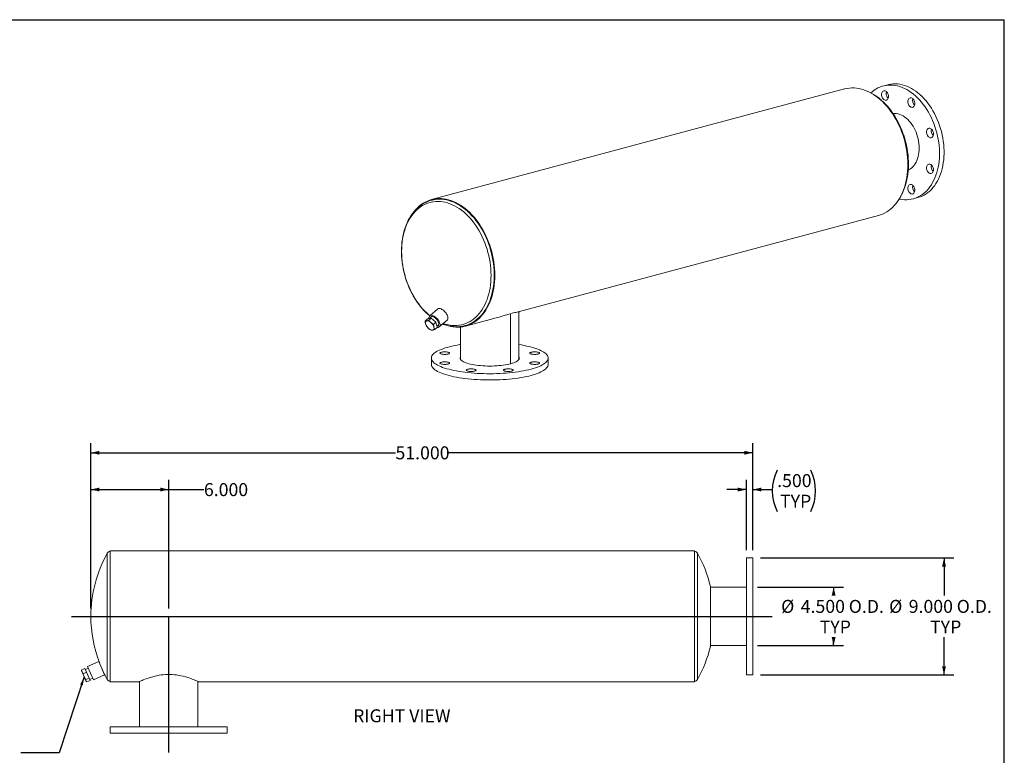
# Model space of a CAD drawing. Units: inches. Extents: x 6 to 126, y 6 to 95.
# Drawn here: x 50 to 126, y 38 to 95 of the extents above; entities that cross this region are included whole.
import ezdxf

# ---------------------------------------------------------------- set-up
doc = ezdxf.new("R2010")
doc.units = ezdxf.units.IN
doc.header["$LTSCALE"] = 12
doc.header["$MEASUREMENT"] = 0
doc.layers.add('FORMAT', color=7, linetype='Continuous')
doc.styles.add('SLDTEXTSTYLE0', font='TXT', dxfattribs={"width": 0.75})
doc.dimstyles.new('SLDDIMSTYLE1', dxfattribs={"dimtxt": 1, "dimasz": 0.66, "dimexe": 0, "dimexo": 0.0625, "dimgap": 0.25, "dimtad": 0, "dimtih": 1, "dimtoh": 1, "dimdec": 3, "dimrnd": 1e-09, "dimzin": 4, "dimdsep": 46, "dimtxsty": 'SLDTEXTSTYLE0', "dimsah": 1, "dimcen": 0.09, "dimadec": 0, "dimazin": 1, "dimtfac": 1, "dimtdec": 4, "dimtofl": 0, "dimtmove": 0, "dimatfit": 3, "dimfxl": 0, "dimfrac": 2, "dimtolj": 1, "dimtzin": 12, "dimarcsym": 0})
doc.dimstyles.new('SLDDIMSTYLE2', dxfattribs={"dimtxt": 0.18, "dimasz": 0.66, "dimexe": 0, "dimexo": 0.0625, "dimgap": 0, "dimtad": 0, "dimtih": 1, "dimtoh": 1, "dimdec": 0, "dimrnd": 1e-09, "dimzin": 0, "dimdsep": 46, "dimtxsty": 'Standard', "dimsah": 1, "dimcen": 0.09, "dimadec": 0, "dimazin": 0, "dimtfac": 0.66, "dimtdec": 0, "dimtofl": 0, "dimtmove": 0, "dimatfit": 3, "dimfxl": 0, "dimfrac": 2, "dimtolj": 1, "dimtzin": 0, "dimarcsym": 0})
doc.dimstyles.new('SLDDIMSTYLE3', dxfattribs={"dimtxt": 1, "dimasz": 0.66, "dimexe": 0, "dimexo": 0.0625, "dimgap": 0.25, "dimtad": 0, "dimtih": 1, "dimtoh": 1, "dimdec": 3, "dimrnd": 1e-09, "dimzin": 4, "dimdsep": 46, "dimtxsty": 'SLDTEXTSTYLE0', "dimsah": 1, "dimcen": 0.09, "dimadec": 0, "dimazin": 1, "dimtfac": 1, "dimtdec": 4, "dimtmove": 0, "dimatfit": 0, "dimfxl": 0, "dimfrac": 2, "dimtolj": 1, "dimtzin": 12, "dimarcsym": 0})

# ---------------------------------------------------------------- blocks, each defined once
blk = doc.blocks.new('_D_2')
at = {"layer": 'FORMAT'}
for p, q in [((55.627, 49.123), (55.627, 59.045)), ((61.627, 49.123), (61.627, 59.045)), ((55.627, 58.295), (61.627, 58.295)), ((61.627, 58.295), (64.337, 58.295))]:
    blk.add_line(p, q, dxfattribs=at)
for points in [[(55.627, 58.295), (56.287, 58.145), (56.287, 58.445)], [(61.627, 58.295), (60.967, 58.445), (60.967, 58.145)]]:
    blk.add_solid(points, dxfattribs=at)
at = {"layer": 'FORMAT', "insert": (64.337, 58.79), "char_height": 1, "attachment_point": 1, "style": 'SLDTEXTSTYLE0'}
blk.add_mtext('6.000', dxfattribs=at)
blk = doc.blocks.new('_D_3')
at = {"layer": 'FORMAT'}
for p, q in [((106.977, 50.773), (113.602, 50.773)), ((112.852, 50.773), (112.852, 50.131)), ((106.977, 46.273), (113.602, 46.273)), ((112.852, 46.273), (112.852, 46.915))]:
    blk.add_line(p, q, dxfattribs=at)
for points in [[(112.852, 50.773), (112.702, 50.113), (113.002, 50.113)], [(112.852, 46.273), (113.002, 46.933), (112.702, 46.933)]]:
    blk.add_solid(points, dxfattribs=at)
at = {"layer": 'FORMAT', "char_height": 1, "attachment_point": 1, "style": 'SLDTEXTSTYLE0'}
for s, insert in [('%%c', (108.806, 49.792)), ('4.500', (110.316, 49.792)), ('O.D.', (114.015, 49.792)), ('TYP', (111.778, 48.204))]:
    blk.add_mtext(s, dxfattribs=dict(at, insert=insert))
blk = doc.blocks.new('_D_4')
at = {"layer": 'FORMAT'}
for p, q in [((107.227, 53.023), (122.106, 53.023)), ((121.356, 53.023), (121.356, 50.131)), ((121.356, 44.023), (121.356, 46.915)), ((107.227, 44.023), (122.106, 44.023))]:
    blk.add_line(p, q, dxfattribs=at)
for points in [[(121.356, 53.023), (121.206, 52.363), (121.506, 52.363)], [(121.356, 44.023), (121.506, 44.683), (121.206, 44.683)]]:
    blk.add_solid(points, dxfattribs=at)
at = {"layer": 'FORMAT', "char_height": 1, "attachment_point": 1, "style": 'SLDTEXTSTYLE0'}
for s, insert in [('%%c', (117.126, 49.792)), ('9.000', (118.635, 49.792)), ('O.D.', (122.334, 49.792)), ('TYP', (120.282, 48.204))]:
    blk.add_mtext(s, dxfattribs=dict(at, insert=insert))
blk = doc.blocks.new('_D_5')
at = {"layer": 'FORMAT'}
for p, q in [((55.627, 49.123), (55.627, 61.88)), ((106.627, 53.623), (106.627, 61.88)), ((55.627, 61.13), (79.096, 61.13)), ((106.627, 61.13), (83.159, 61.13))]:
    blk.add_line(p, q, dxfattribs=at)
for points in [[(55.627, 61.13), (56.287, 60.98), (56.287, 61.28)], [(106.627, 61.13), (105.967, 61.28), (105.967, 60.98)]]:
    blk.add_solid(points, dxfattribs=at)
at = {"layer": 'FORMAT', "insert": (79.096, 61.624), "char_height": 1, "attachment_point": 1, "style": 'SLDTEXTSTYLE0'}
blk.add_mtext('51.000', dxfattribs=at)
blk = doc.blocks.new('_D_6')
at = {"layer": 'FORMAT'}
for p, q in [((106.127, 53.623), (106.127, 59.045)), ((106.627, 53.623), (106.627, 59.045)), ((106.127, 58.295), (104.627, 58.295)), ((106.627, 58.295), (108.127, 58.295))]:
    blk.add_line(p, q, dxfattribs=at)
for centre, start, end in [((111.68, 58.194), 153.43495, 206.56505), ((107.91, 58.194), 333.43495, 26.56505)]:
    blk.add_arc(centre, 3.553, start, end, dxfattribs=at)
for points in [[(106.127, 58.295), (105.467, 58.445), (105.467, 58.145)], [(106.627, 58.295), (107.287, 58.145), (107.287, 58.445)]]:
    blk.add_solid(points, dxfattribs=at)
at = {"layer": 'FORMAT', "char_height": 1, "attachment_point": 1, "style": 'SLDTEXTSTYLE0'}
for s, insert in [('.500', (108.502, 59.483)), ('TYP', (108.722, 57.894))]:
    blk.add_mtext(s, dxfattribs=dict(at, insert=insert))

msp = doc.modelspace()

# ---------------------------------------------------------------- linework, layer by layer
at = {"color": 7, "linetype": 'Continuous', "lineweight": 15}
for p, q in [((113.6905, 89.1617), (81.8707, 80.6368)), ((117.0142, 89.4851), (116.6607, 89.3903)), ((117.5057, 87.2836), (117.4361, 87.2686)), ((81.9032, 80.5958), (81.8727, 80.5879)), ((81.8831, 80.5907), (81.8727, 80.5879)), ((118.9898, 80.6969), (119.3433, 80.7917)), ((88.658, 72.0036), (116.3031, 79.41)), ((82.3393, 72.2072), (81.7317, 71.6831)), ((81.3809, 71.2826), (81.5675, 71.4435)), ((81.8448, 71.5081), (81.5675, 71.4435)), ((81.6582, 71.3472), (81.8448, 71.5081)), ((81.8727, 71.6166), (81.7108, 71.4769)), ((82.2144, 71.182), (81.8448, 71.5081)), ((82.4665, 70.8312), (83.0741, 71.3553)), ((84.4833, 70.8851), (86.6704, 71.4711)), ((87.9493, 67.986), (87.9493, 71.8429)), ((87.95, 67.9862), (87.95, 71.8431)), ((88.609, 68.3234), (88.609, 71.994)), ((82.0278, 71.0211), (82.2144, 71.182)), ((82.1201, 70.6304), (82.3067, 70.7913)), ((82.3067, 70.7913), (82.2144, 71.182)), ((82.289, 70.8663), (82.4214, 70.9805)), ((84.109, 70.8167), (84.109, 68.3234)), ((84.4605, 70.9285), (84.4841, 70.935)), ((84.4605, 70.9285), (84.4709, 70.9313)), ((81.859, 68.4242), (81.859, 67.9425)), ((90.859, 67.9425), (90.859, 68.4242)), ((56.8942, 43.6511), (56.8942, 53.3947)), ((57.1272, 53.5229), (57.1125, 53.5229)), ((57.1125, 43.5229), (57.1125, 53.5229)), ((102.1272, 53.5707), (57.1272, 53.5707)), ((57.1272, 53.5707), (57.1272, 43.4751)), ((102.1272, 53.5707), (102.1272, 43.4751)), ((102.1419, 53.5229), (102.1272, 53.5229)), ((102.1419, 53.5229), (102.1419, 43.5229)), ((102.3602, 53.3947), (102.3602, 43.6511)), ((106.6272, 53.0229), (106.1272, 53.0229)), ((106.1272, 53.0229), (106.1272, 44.0229)), ((106.6272, 53.0229), (106.6272, 44.0229)), ((103.3561, 50.8354), (103.3561, 48.5229)), ((106.1272, 50.7729), (103.3561, 50.7729)), ((103.3561, 48.5229), (103.3561, 46.2104)), ((103.3561, 46.2729), (106.1272, 46.2729)), ((56.237, 45.0384), (55.3778, 44.6634)), ((56.687, 44.0073), (56.237, 45.0384)), ((54.9097, 44.3913), (55.1735, 44.5064)), ((54.9097, 44.3913), (54.9111, 44.3611)), ((54.9099, 44.361), (54.9123, 44.3238)), ((54.9492, 44.2392), (54.9123, 44.3238)), ((55.1114, 43.8676), (54.9492, 44.2392)), ((55.0339, 44.1068), (55.2977, 44.2219)), ((55.2977, 44.2219), (55.1735, 44.5064)), ((55.4348, 44.5328), (55.2057, 44.4328)), ((55.4979, 43.7633), (55.2977, 44.2219)), ((55.8278, 43.6323), (55.3778, 44.6634)), ((55.8278, 43.6323), (56.687, 44.0073)), ((61.6262, 40.0229), (61.6262, 44.0465)), ((61.6262, 40.0229), (61.6262, 44.0465)), ((61.6272, 40.0229), (61.6272, 44.0465)), ((106.1272, 44.0229), (106.6272, 44.0229)), ((55.2494, 43.5513), (55.1114, 43.8676)), ((55.234, 43.6482), (55.4979, 43.7633)), ((55.2623, 43.5219), (55.2494, 43.5513)), ((55.2623, 43.5219), (55.288, 43.4949)), ((55.31, 43.4741), (55.5738, 43.5893)), ((55.5738, 43.5893), (55.4979, 43.7633)), ((55.5417, 43.6629), (55.7708, 43.7629)), ((57.1125, 43.5229), (57.1272, 43.5229)), ((57.1272, 43.4751), (59.3149, 43.4751)), ((59.3772, 43.5039), (59.3772, 40.0229)), ((63.8772, 40.0229), (63.8772, 43.5039)), ((63.9379, 43.4751), (102.1272, 43.4751)), ((102.1272, 43.5229), (102.1419, 43.5229)), ((57.1272, 40.0229), (57.1272, 39.5229)), ((61.6272, 40.0229), (57.1272, 40.0229)), ((61.6272, 39.5229), (57.1272, 39.5229)), ((66.1272, 40.0229), (61.6272, 40.0229)), ((66.1272, 39.5229), (61.6272, 39.5229)), ((66.1272, 39.5229), (66.1272, 40.0229))]:
    msp.add_line(p, q, dxfattribs=at)
at = {"color": 7, "linetype": 'Continuous', "lineweight": 15, "flags": 128}
for points in [[(117.0142, 89.4851), (117.0951, 89.505), (117.263, 89.5358), (117.4338, 89.5529), (117.6069, 89.5565), (117.7817, 89.5463), (117.9578, 89.5226), (118.1345, 89.4853), (118.3114, 89.4345), (118.4879, 89.3705), (118.6634, 89.2934), (118.8375, 89.2035), (119.0095, 89.101), (119.1789, 88.9862), (119.3452, 88.8596), (119.5079, 88.7214), (119.6665, 88.5722), (119.8206, 88.4123), (119.9695, 88.2424), (120.1129, 88.0628), (120.2503, 87.8742), (120.3814, 87.6772), (120.5056, 87.4723), (120.6226, 87.2602), (120.7321, 87.0415), (120.8337, 86.8169), (120.9271, 86.5872), (121.0119, 86.353), (121.0881, 86.115), (121.1552, 85.874), (121.2131, 85.6307), (121.2617, 85.3859), (121.3007, 85.1404), (121.3301, 84.8948), (121.3497, 84.65), (121.3595, 84.4067), (121.3595, 84.1657), (121.3497, 83.9277), (121.3301, 83.6934), (121.3007, 83.4635), (121.2617, 83.2389), (121.2131, 83.0201), (121.1552, 82.8079), (121.0881, 82.6029), (121.0119, 82.4057), (120.9271, 82.2169), (120.8337, 82.0372), (120.7321, 81.8671), (120.6226, 81.7071), (120.5056, 81.5577), (120.3814, 81.4194), (120.2503, 81.2925), (120.1129, 81.1775), (119.9695, 81.0748), (119.8206, 80.9847), (119.6665, 80.9074), (119.5079, 80.8431), (119.3452, 80.7922), (119.3433, 80.7917)], [(113.6905, 89.1617), (113.7175, 89.1688), (113.8937, 89.2066), (114.0728, 89.2309), (114.2545, 89.2417), (114.4383, 89.2389), (114.6235, 89.2225), (114.8098, 89.1926), (114.9966, 89.1492), (115.1834, 89.0925), (115.3697, 89.0226), (115.555, 88.9398), (115.7387, 88.8442), (115.9204, 88.7361), (116.0996, 88.6158), (116.2757, 88.4836), (116.4484, 88.3399), (116.617, 88.1851), (116.7813, 88.0197), (116.9406, 87.844), (117.0946, 87.6585), (117.2429, 87.4638), (117.385, 87.2604), (117.5205, 87.0489), (117.6491, 86.8297), (117.7705, 86.6036), (117.8843, 86.3712), (117.9901, 86.133), (118.0878, 85.8898), (118.177, 85.6421), (118.2574, 85.3908), (118.3289, 85.1364), (118.3913, 84.8797), (118.4444, 84.6214), (118.4881, 84.3621), (118.5221, 84.1026), (118.5465, 83.8437), (118.5612, 83.5859), (118.5661, 83.3301), (118.5613, 83.0769), (118.5466, 82.827), (118.5222, 82.5811), (118.4882, 82.3399), (118.4446, 82.104), (118.3916, 81.8741), (118.3292, 81.6508), (118.2577, 81.4347), (118.1773, 81.2264), (118.0881, 81.0265), (117.9905, 80.8356), (117.8847, 80.6541), (117.771, 80.4825), (117.6496, 80.3214), (117.521, 80.1712), (117.3855, 80.0322), (117.2434, 79.9049), (117.0952, 79.7896), (116.9412, 79.6866), (116.7819, 79.5962), (116.6177, 79.5187), (116.449, 79.4543), (116.3031, 79.41)], [(115.7182, 88.857), (115.8216, 88.9485), (115.9621, 89.0574), (116.1083, 89.1538), (116.2598, 89.2376), (116.4162, 89.3084), (116.577, 89.366), (116.7415, 89.4103), (116.9095, 89.4411), (117.0803, 89.4582), (117.2533, 89.4618), (117.4282, 89.4516), (117.6042, 89.4279), (117.781, 89.3906), (117.9579, 89.3398), (118.1344, 89.2758), (118.3099, 89.1987), (118.4839, 89.1088), (118.6559, 89.0063), (118.8253, 88.8915), (118.9917, 88.7648), (119.1544, 88.6267), (119.313, 88.4775), (119.467, 88.3176), (119.616, 88.1477), (119.7594, 87.9681), (119.8968, 87.7795), (120.0278, 87.5825), (120.152, 87.3776), (120.2691, 87.1654), (120.3785, 86.9468), (120.4801, 86.7222), (120.5735, 86.4925), (120.6584, 86.2582), (120.7345, 86.0203), (120.8016, 85.7793), (120.8596, 85.536), (120.9081, 85.2912), (120.9471, 85.0457), (120.9765, 84.8001), (120.9961, 84.5553), (121.006, 84.312), (121.006, 84.071), (120.9961, 83.8329), (120.9765, 83.5986), (120.9471, 83.3688), (120.9081, 83.1442), (120.8596, 82.9254), (120.8016, 82.7132), (120.7345, 82.5082), (120.6584, 82.311), (120.5735, 82.1222), (120.4801, 81.9425), (120.3785, 81.7724), (120.2691, 81.6124), (120.152, 81.463), (120.0278, 81.3246), (119.8968, 81.1978), (119.7594, 81.0828), (119.616, 80.9801), (119.467, 80.89), (119.313, 80.8126), (119.1544, 80.7484), (118.9917, 80.6974), (118.8253, 80.6599), (118.6559, 80.6359), (118.4839, 80.6256), (118.3099, 80.6289), (118.1344, 80.6458), (117.9579, 80.6764), (117.9067, 80.6877)], [(117.9147, 80.7062), (117.9626, 80.7809), (118.0629, 80.9576), (118.1554, 81.1428), (118.24, 81.3358), (118.3164, 81.5363), (118.3844, 81.7436), (118.4439, 81.9573), (118.4947, 82.1768), (118.5368, 82.4015), (118.57, 82.6308), (118.5942, 82.8641), (118.6095, 83.101), (118.6158, 83.3407), (118.6131, 83.5827), (118.6014, 83.8265), (118.5808, 84.0713), (118.5514, 84.3166), (118.5131, 84.5618), (118.4662, 84.8064), (118.4107, 85.0496), (118.3468, 85.2909), (118.2746, 85.5298), (118.1943, 85.7656), (118.1062, 85.9978), (118.0103, 86.2258), (117.9069, 86.449), (117.7964, 86.6669), (117.6788, 86.8789), (117.5546, 87.0846), (117.4239, 87.2834), (117.2871, 87.4747), (117.1445, 87.6582), (116.9965, 87.8334), (116.8434, 87.9998), (116.6855, 88.1569), (116.5232, 88.3044), (116.3569, 88.4418), (116.187, 88.5688), (116.0141, 88.685), (115.8384, 88.7901), (115.746, 88.8387)], [(116.5453, 88.7244), (116.5504, 88.7936), (116.5655, 88.8573), (116.59, 88.9132), (116.623, 88.9591), (116.6632, 88.9933), (116.709, 89.0144), (116.7588, 89.0216), (116.8105, 89.0147), (116.8622, 88.9939), (116.912, 88.96), (116.9578, 88.9143), (116.998, 88.8586), (117.031, 88.7951), (117.0555, 88.726), (117.0706, 88.6542), (117.0756, 88.5824), (117.0706, 88.5132), (117.0555, 88.4495), (117.031, 88.3936), (116.998, 88.3477), (116.9578, 88.3135), (116.912, 88.2924), (116.8622, 88.2852), (116.8105, 88.2921), (116.7588, 88.3129), (116.709, 88.3468), (116.6632, 88.3925), (116.623, 88.4482), (116.59, 88.5117), (116.5655, 88.5808), (116.5504, 88.6526), (116.5453, 88.7244)], [(118.6525, 88.4154), (118.6926, 88.4495), (118.7385, 88.4707), (118.7882, 88.4779), (118.84, 88.471), (118.8917, 88.4502), (118.9414, 88.4163), (118.9873, 88.3706), (119.0275, 88.3149), (119.0604, 88.2513), (119.0849, 88.1823), (119.1, 88.1105), (119.1051, 88.0386), (119.1, 87.9695), (119.0849, 87.9058), (119.0604, 87.8499), (119.0275, 87.804), (118.9873, 87.7698), (118.9414, 87.7487), (118.8917, 87.7415), (118.84, 87.7484), (118.7882, 87.7692), (118.7385, 87.8031), (118.6926, 87.8487), (118.6525, 87.9044), (118.6195, 87.968), (118.595, 88.037), (118.5799, 88.1089), (118.5748, 88.1807), (118.5799, 88.2498), (118.595, 88.3136), (118.6195, 88.3695), (118.6525, 88.4154)], [(117.4291, 87.2803), (117.4487, 87.2817), (117.5729, 87.282), (117.6987, 87.2686), (117.8252, 87.2415), (117.9518, 87.2008), (118.0776, 87.1468), (118.2018, 87.0799), (118.3237, 87.0004), (118.4425, 86.9088), (118.5576, 86.8057), (118.6681, 86.6918), (118.7734, 86.5677), (118.8728, 86.4342), (118.9658, 86.2922), (119.0518, 86.1424), (119.1302, 85.9859), (119.2006, 85.8235), (119.2625, 85.6564), (119.3155, 85.4855), (119.3594, 85.3118), (119.3937, 85.1365), (119.4185, 84.9606), (119.4333, 84.7853), (119.4383, 84.6115), (119.4333, 84.4404), (119.4185, 84.273), (119.3937, 84.1103), (119.3594, 83.9535), (119.3155, 83.8033), (119.2625, 83.6608), (119.2006, 83.5268), (119.1302, 83.4021), (119.0518, 83.2876), (118.9658, 83.1839), (118.8728, 83.0917), (118.7734, 83.0115), (118.6681, 82.9439), (118.5979, 82.9073)], [(120.275, 86.1312), (120.3268, 86.1104), (120.3765, 86.0765), (120.4223, 86.0308), (120.4625, 85.9752), (120.4955, 85.9116), (120.52, 85.8425), (120.5351, 85.7707), (120.5402, 85.6989), (120.5351, 85.6298), (120.52, 85.566), (120.4955, 85.5101), (120.4625, 85.4642), (120.4223, 85.43), (120.3765, 85.4089), (120.3268, 85.4017), (120.275, 85.4086), (120.2233, 85.4294), (120.1736, 85.4633), (120.1277, 85.509), (120.0875, 85.5647), (120.0546, 85.6283), (120.03, 85.6973), (120.015, 85.7691), (120.0099, 85.841), (120.015, 85.9101), (120.03, 85.9738), (120.0546, 86.0297), (120.0875, 86.0756), (120.1277, 86.1098), (120.1736, 86.1309), (120.2233, 86.1381), (120.275, 86.1312)], [(118.6002, 82.9221), (118.6106, 82.9251), (118.6684, 82.944)], [(120.4625, 83.2099), (120.4955, 83.1464), (120.52, 83.0773), (120.5351, 83.0055), (120.5402, 82.9337), (120.5351, 82.8645), (120.52, 82.8008), (120.4955, 82.7449), (120.4625, 82.699), (120.4223, 82.6648), (120.3765, 82.6437), (120.3268, 82.6365), (120.275, 82.6434), (120.2233, 82.6642), (120.1736, 82.6981), (120.1277, 82.7438), (120.0875, 82.7995), (120.0546, 82.8631), (120.03, 82.9321), (120.015, 83.0039), (120.0099, 83.0757), (120.015, 83.1449), (120.03, 83.2086), (120.0546, 83.2645), (120.0875, 83.3104), (120.1277, 83.3446), (120.1736, 83.3657), (120.2233, 83.3729), (120.275, 83.366), (120.3268, 83.3452), (120.3765, 83.3113), (120.4223, 83.2656), (120.4625, 83.2099)], [(119.1051, 81.3628), (119.1, 81.2937), (119.0849, 81.23), (119.0604, 81.1741), (119.0275, 81.1282), (118.9873, 81.094), (118.9414, 81.0729), (118.8917, 81.0657), (118.84, 81.0726), (118.7882, 81.0934), (118.7385, 81.1273), (118.6926, 81.1729), (118.6525, 81.2286), (118.6195, 81.2922), (118.595, 81.3613), (118.5799, 81.4331), (118.5748, 81.5049), (118.5799, 81.574), (118.595, 81.6378), (118.6195, 81.6937), (118.6525, 81.7396), (118.6926, 81.7738), (118.7385, 81.7949), (118.7882, 81.8021), (118.84, 81.7952), (118.8917, 81.7744), (118.9414, 81.7405), (118.9873, 81.6948), (119.0275, 81.6391), (119.0604, 81.5755), (119.0849, 81.5065), (119.1, 81.4347), (119.1051, 81.3628)], [(81.9053, 80.5951), (81.8564, 80.5835), (81.6897, 80.5311), (81.5267, 80.4669), (81.3679, 80.3911), (81.2136, 80.3038), (81.0642, 80.2051), (80.9199, 80.0954), (80.7812, 79.9748), (80.6485, 79.8436), (80.522, 79.7021), (80.4021, 79.5506), (80.2891, 79.3894), (80.1834, 79.2191), (80.0852, 79.0401), (79.9948, 78.8528), (79.9124, 78.6577), (79.8382, 78.4553), (79.7725, 78.2462), (79.7153, 78.0309), (79.6668, 77.8099), (79.6272, 77.584), (79.5964, 77.3535), (79.5746, 77.1191), (79.5617, 76.8814), (79.5578, 76.6581), (79.5591, 76.5296), (79.5684, 76.2863), (79.5865, 76.0417), (79.6136, 75.7965), (79.6495, 75.5512), (79.6941, 75.3064), (79.7473, 75.0628), (79.8089, 74.8209), (79.8789, 74.5812), (79.957, 74.3446), (80.0431, 74.1113), (80.1369, 73.8822), (80.2382, 73.6576), (80.3469, 73.4382), (80.4626, 73.2246), (80.5851, 73.0171), (80.714, 72.8165), (80.8492, 72.623), (80.9902, 72.4374), (81.1368, 72.2599), (81.2886, 72.0911), (81.4453, 71.9314), (81.6064, 71.7813), (81.7294, 71.677)], [(82.7754, 71.0977), (82.9205, 71.0494), (83.1039, 71.0002), (83.2871, 70.9645), (83.4694, 70.9422), (83.6505, 70.9334), (83.8298, 70.9382), (84.0067, 70.9566), (84.1809, 70.9884), (84.3517, 71.0336), (84.5187, 71.0922), (84.6814, 71.1638), (84.8395, 71.2483), (84.9923, 71.3455), (85.1395, 71.4551), (85.2807, 71.5768), (85.4155, 71.7102), (85.5434, 71.8549), (85.6642, 72.0106), (85.7775, 72.1768), (85.8829, 72.3531), (85.9802, 72.5389), (86.069, 72.7337), (86.1493, 72.9369), (86.2206, 73.148), (86.2828, 73.3665), (86.3357, 73.5915), (86.3793, 73.8226), (86.4132, 74.0591), (86.4376, 74.3003), (86.4522, 74.5454), (86.4571, 74.7939), (86.4522, 75.045), (86.4376, 75.2981), (86.4132, 75.5523), (86.3793, 75.807), (86.3357, 76.0614), (86.2828, 76.3148), (86.2206, 76.5666), (86.1493, 76.8159), (86.069, 77.0621), (85.9802, 77.3045), (85.8829, 77.5424), (85.7775, 77.7752), (85.6642, 78.0021), (85.5434, 78.2225), (85.4155, 78.4358), (85.2807, 78.6414), (85.1395, 78.8388), (84.9923, 79.0272), (84.8395, 79.2063), (84.6814, 79.3755), (84.5187, 79.5344), (84.3517, 79.6824), (84.1809, 79.8191), (84.0067, 79.9443), (83.8298, 80.0574), (83.6505, 80.1583), (83.4694, 80.2465), (83.2871, 80.322), (83.1039, 80.3843), (82.9205, 80.4335), (82.7374, 80.4692), (82.555, 80.4915), (82.3739, 80.5003), (82.1947, 80.4955), (82.0177, 80.4771), (81.8436, 80.4453), (81.6728, 80.4001), (81.5058, 80.3416), (81.343, 80.2699), (81.185, 80.1854), (81.0322, 80.0882), (80.8849, 79.9786), (80.7437, 79.8569), (80.609, 79.7235), (80.481, 79.5788), (80.3602, 79.4231), (80.247, 79.2569), (80.1416, 79.0806), (80.0443, 78.8948), (79.9554, 78.7), (79.8752, 78.4968), (79.8039, 78.2857), (79.7417, 78.0673), (79.6887, 77.8422), (79.6452, 77.6111), (79.6112, 77.3746), (79.5869, 77.1335), (79.5722, 76.8883), (79.5673, 76.6398), (79.5673, 76.6398)], [(80.2706, 79.3626), (80.2893, 79.3931), (80.4031, 79.5646), (80.5244, 79.7257), (80.653, 79.876), (80.7886, 80.0149), (80.9307, 80.1422), (81.0789, 80.2575), (81.2329, 80.3604), (81.3922, 80.4508), (81.5564, 80.5283), (81.7251, 80.5927), (81.8977, 80.6439), (82.0739, 80.6817), (82.253, 80.706), (82.4347, 80.7168), (82.6185, 80.714), (82.8037, 80.6976), (82.99, 80.6677), (83.1768, 80.6243), (83.3636, 80.5676), (83.5499, 80.4977), (83.7352, 80.4149), (83.9189, 80.3193), (84.1006, 80.2112), (84.2798, 80.0909), (84.4559, 79.9587), (84.6286, 79.815), (84.7972, 79.6603), (84.9615, 79.4948), (85.1208, 79.3191), (85.2748, 79.1336), (85.423, 78.9389), (85.5651, 78.7355), (85.7007, 78.524), (85.8293, 78.3048), (85.9507, 78.0787), (86.0645, 77.8463), (86.1703, 77.6081), (86.268, 77.3649), (86.3572, 77.1172), (86.4376, 76.8659), (86.5091, 76.6115), (86.5715, 76.3548), (86.6246, 76.0965), (86.6683, 75.8372), (86.7023, 75.5778), (86.7267, 75.3188), (86.7414, 75.061), (86.7463, 74.8052), (86.7415, 74.552), (86.7268, 74.3021), (86.7024, 74.0562), (86.6684, 73.815), (86.6248, 73.5791), (86.5718, 73.3492), (86.5094, 73.1259), (86.4379, 72.9098), (86.3575, 72.7015), (86.2683, 72.5016), (86.1707, 72.3107), (86.0649, 72.1292), (85.9512, 71.9577), (85.8298, 71.7966), (85.7012, 71.6463), (85.5657, 71.5073), (85.4236, 71.38), (85.2754, 71.2647), (85.1214, 71.1617), (84.9621, 71.0714), (84.7979, 70.9938), (84.6292, 70.9294), (84.4566, 70.8782), (84.2805, 70.8403), (84.1013, 70.816), (83.9196, 70.8052), (83.7359, 70.808), (83.5506, 70.8243), (83.3643, 70.8542), (83.1775, 70.8976), (82.9907, 70.9543), (82.8044, 71.0241), (82.7279, 71.0567)], [(81.8779, 80.5893), (81.9433, 80.6059), (82.1199, 80.6411), (82.2994, 80.6626), (82.4814, 80.6704), (82.6653, 80.6646), (82.8506, 80.6451), (83.0369, 80.612), (83.2235, 80.5653), (83.41, 80.5053), (83.5958, 80.4321), (83.7805, 80.3458), (83.9635, 80.2468), (84.1443, 80.1352), (84.3225, 80.0115), (84.4974, 79.8759), (84.6686, 79.7289), (84.8357, 79.5708), (84.9982, 79.402), (85.1556, 79.2232), (85.3074, 79.0347), (85.4534, 78.837), (85.593, 78.6308), (85.7258, 78.4166), (85.8516, 78.195), (85.9699, 77.9666), (86.0804, 77.732), (86.1828, 77.492), (86.2769, 77.2471), (86.3623, 76.9981), (86.4388, 76.7457), (86.5062, 76.4905), (86.5644, 76.2332), (86.6131, 75.9747), (86.6523, 75.7155), (86.6817, 75.4565), (86.7014, 75.1984), (86.7113, 74.9418), (86.7113, 74.6874), (86.7015, 74.4361), (86.6818, 74.1885), (86.6524, 73.9452), (86.6133, 73.707), (86.5646, 73.4746), (86.5065, 73.2485), (86.4391, 73.0294), (86.3626, 72.8179), (86.2772, 72.6147), (86.1832, 72.4201), (86.0808, 72.235), (85.9703, 72.0596), (85.852, 71.8945), (85.7263, 71.7403), (85.5935, 71.5972), (85.4539, 71.4657), (85.308, 71.3462), (85.1561, 71.239), (84.9988, 71.1445), (84.8363, 71.0627), (84.6693, 70.9941), (84.498, 70.9388), (84.4657, 70.9299)], [(84.4841, 70.935), (84.4872, 70.9359), (84.6584, 70.9912), (84.8255, 71.0598), (84.988, 71.1414), (85.1454, 71.236), (85.2972, 71.3432), (85.4432, 71.4626), (85.5828, 71.5941), (85.7156, 71.7371), (85.8414, 71.8914), (85.9597, 72.0564), (86.0702, 72.2318), (86.1726, 72.4169), (86.2666, 72.6114), (86.352, 72.8147), (86.4285, 73.0262), (86.496, 73.2452), (86.5541, 73.4713), (86.6028, 73.7038), (86.6419, 73.942), (86.6714, 74.1852), (86.6911, 74.4328), (86.7009, 74.6842), (86.7009, 74.9385), (86.6911, 75.1951), (86.6714, 75.4533), (86.6419, 75.7123), (86.6028, 75.9714), (86.5541, 76.23), (86.496, 76.4872), (86.4285, 76.7425), (86.352, 76.9949), (86.2666, 77.2439), (86.1726, 77.4888), (86.0702, 77.7289), (85.9597, 77.9634), (85.8414, 78.1919), (85.7156, 78.4135), (85.5828, 78.6277), (85.4432, 78.834), (85.2972, 79.0316), (85.1454, 79.2202), (84.988, 79.399), (84.8255, 79.5678), (84.6584, 79.7259), (84.4872, 79.873), (84.3123, 80.0086), (84.1341, 80.1323), (83.9533, 80.2439), (83.7703, 80.3429), (83.5856, 80.4292), (83.3998, 80.5025), (83.2133, 80.5625), (83.0266, 80.6092), (82.8404, 80.6423), (82.655, 80.6618), (82.4711, 80.6676), (82.2892, 80.6598), (82.1096, 80.6383), (81.933, 80.6032), (81.9032, 80.5958)], [(79.5673, 76.6398), (79.5722, 76.3887), (79.5869, 76.1356), (79.6112, 75.8814), (79.6452, 75.6268), (79.6887, 75.3723), (79.7417, 75.1189), (79.8039, 74.8671), (79.8752, 74.6178), (79.9554, 74.3716), (80.0443, 74.1292), (80.1416, 73.8913), (80.247, 73.6585), (80.3602, 73.4316), (80.481, 73.2112), (80.609, 72.9979), (80.7437, 72.7923), (80.8849, 72.5949), (81.0322, 72.4065), (81.185, 72.2274), (81.343, 72.0582), (81.5058, 71.8994), (81.6728, 71.7513), (81.7433, 71.6931)], [(83.0741, 71.3553), (83.1004, 71.3848), (83.122, 71.4281), (83.1333, 71.4801), (83.1341, 71.5396), (83.1244, 71.6049), (83.1044, 71.6747), (83.0746, 71.747), (83.0358, 71.8202), (82.9888, 71.8924), (82.9349, 71.9619), (82.8754, 72.0269), (82.8117, 72.0859), (82.7455, 72.1374), (82.6783, 72.1801), (82.6117, 72.213), (82.5476, 72.2353), (82.4873, 72.2464), (82.4324, 72.246), (82.3843, 72.2342), (82.3442, 72.2112), (82.3393, 72.2072)], [(81.6582, 71.3472), (81.5778, 71.3211), (81.5036, 71.3011)], [(81.827, 71.1704), (81.7845, 71.2053), (81.741, 71.2357), (81.6975, 71.2611), (81.6546, 71.2811), (81.6131, 71.2953), (81.5736, 71.3034), (81.5369, 71.3054), (81.5036, 71.3011)], [(81.827, 71.1704), (81.7389, 71.2555), (81.6582, 71.3472)], [(82.3062, 70.7934), (82.3185, 70.792), (82.3733, 70.7924), (82.4214, 70.8042), (82.4616, 70.8272), (82.4928, 70.8607), (82.5144, 70.904), (82.5257, 70.9561), (82.5265, 71.0155), (82.5168, 71.0809), (82.4968, 71.1506), (82.4671, 71.2229), (82.4282, 71.2961), (82.3813, 71.3683), (82.3274, 71.4378), (82.2678, 71.5029), (82.2042, 71.5619), (82.1379, 71.6133), (82.0707, 71.6561), (82.0042, 71.689), (81.94, 71.7112), (81.8797, 71.7223), (81.8249, 71.7219), (81.7768, 71.7101), (81.7366, 71.6871), (81.7053, 71.6536), (81.6838, 71.6103), (81.6725, 71.5582), (81.6716, 71.4988), (81.6749, 71.4685)], [(82.3254, 70.8977), (82.3345, 70.8998), (82.3728, 70.9167), (82.4023, 70.9446), (82.4221, 70.9825), (82.4315, 71.0292), (82.4302, 71.0833), (82.4183, 71.1429), (82.3961, 71.2063), (82.3644, 71.2712), (82.3241, 71.3357), (82.2766, 71.3977), (82.2234, 71.4551), (82.1662, 71.5062), (82.1069, 71.5493), (82.0473, 71.583), (81.9894, 71.6062), (81.9349, 71.6182), (81.8858, 71.6186), (81.8435, 71.6074), (81.8095, 71.5849), (81.7847, 71.5519), (81.7768, 71.5338)], [(86.6702, 71.4721), (86.7575, 71.4948), (87.086, 71.589), (87.3957, 71.6815), (87.5436, 71.7259), (87.6867, 71.7682), (87.8218, 71.8073), (87.9503, 71.8432), (88.0728, 71.876), (88.1863, 71.9048), (88.2882, 71.929), (88.3797, 71.9493), (88.4628, 71.9664), (88.5333, 71.98), (88.5956, 71.9914), (88.6415, 72.0001), (88.6577, 72.0049)], [(81.5036, 71.3011), (81.4385, 71.2886), (81.3809, 71.2826)], [(81.3809, 71.2826), (81.3921, 71.1756), (81.4111, 71.0735)], [(81.5036, 71.3011), (81.4742, 71.2908), (81.4493, 71.2744), (81.4293, 71.2524), (81.4145, 71.2251), (81.4051, 71.193), (81.4014, 71.1566), (81.4034, 71.1165), (81.4111, 71.0735)], [(81.4111, 71.0735), (81.4384, 70.9794), (81.4732, 70.8919)], [(81.4732, 70.8919), (81.5532, 70.8009), (81.6421, 70.715)], [(81.6421, 70.715), (81.6846, 70.6801), (81.7281, 70.6497), (81.7716, 70.6243), (81.8145, 70.6043), (81.856, 70.5902), (81.8955, 70.582), (81.9322, 70.5801), (81.9655, 70.5843)], [(81.6421, 70.715), (81.7387, 70.6371), (81.8428, 70.5658)], [(82.0278, 71.0211), (81.9245, 71.0919), (81.827, 71.1704)], [(81.8428, 70.5658), (81.8999, 70.5717), (81.9655, 70.5843)], [(81.9655, 70.5843), (81.9949, 70.5947), (82.0198, 70.611), (82.0398, 70.633), (82.0546, 70.6603), (82.064, 70.6924), (82.0677, 70.7288), (82.0657, 70.7689), (82.058, 70.812)], [(81.9655, 70.5843), (82.0391, 70.6041), (82.1201, 70.6304)], [(82.058, 70.812), (82.0391, 70.9133), (82.0278, 71.0211)], [(82.1201, 70.6304), (82.0856, 70.7172), (82.058, 70.812)], [(89.541, 67.5717), (89.3592, 67.5257), (89.1682, 67.4824), (88.9685, 67.442), (88.7607, 67.4047), (88.5455, 67.3705), (88.3235, 67.3396), (88.0955, 67.312), (87.8621, 67.2879), (87.624, 67.2672), (87.3821, 67.2502), (87.137, 67.2368), (86.8894, 67.227), (86.6403, 67.221), (86.3902, 67.2186), (86.1401, 67.22), (85.8907, 67.2252), (85.6427, 67.234), (85.3969, 67.2465), (85.1541, 67.2626), (84.915, 67.2824), (84.6803, 67.3056), (84.4509, 67.3324), (84.2274, 67.3625), (84.0104, 67.3958), (83.8007, 67.4324), (83.5989, 67.472), (83.4057, 67.5146), (83.2215, 67.56), (83.0471, 67.608), (82.8829, 67.6586), (82.7295, 67.7115), (82.5872, 67.7667), (82.4567, 67.8238), (82.3381, 67.8829), (82.2321, 67.9436), (82.1387, 68.0058), (82.0585, 68.0692), (81.9915, 68.1338), (81.938, 68.1993), (81.8982, 68.2655), (81.8721, 68.3321), (81.86, 68.3991), (81.8617, 68.4661), (81.8773, 68.533), (81.9068, 68.5996), (81.9501, 68.6656), (82.007, 68.7308), (82.0773, 68.7952), (82.1609, 68.8583), (82.2574, 68.9202), (82.3666, 68.9805), (82.4882, 69.0391), (82.6217, 69.0957), (82.7668, 69.1504), (82.923, 69.2027), (83.0898, 69.2527), (83.2667, 69.3001), (83.4531, 69.3448), (83.6486, 69.3866), (83.8524, 69.4255), (84.064, 69.4612), (84.109, 69.4683)], [(88.609, 69.4683), (88.8133, 69.4347), (89.0192, 69.3966), (89.2168, 69.3555), (89.4055, 69.3115), (89.5849, 69.2648), (89.7543, 69.2154), (89.9131, 69.1637), (90.061, 69.1096), (90.1975, 69.0534), (90.3221, 68.9953), (90.4344, 68.9354), (90.5342, 68.8739), (90.621, 68.8111), (90.6947, 68.747), (90.7549, 68.682), (90.8016, 68.6161), (90.8345, 68.5497), (90.8536, 68.4828), (90.8589, 68.4158), (90.8502, 68.3488), (90.8276, 68.2821), (90.7912, 68.2158), (90.7411, 68.1501), (90.6775, 68.0853), (90.6005, 68.0215), (90.5104, 67.959), (90.4075, 67.8979), (90.2921, 67.8384), (90.1645, 67.7808), (90.0251, 67.7251), (89.8744, 67.6716), (89.7129, 67.6204), (89.541, 67.5717)], [(82.6293, 68.7376), (82.5826, 68.7529), (82.548, 68.7702), (82.5266, 68.7891), (82.5194, 68.8087), (82.5266, 68.8283), (82.548, 68.8471), (82.5826, 68.8645), (82.6293, 68.8797), (82.6861, 68.8922), (82.7509, 68.9015), (82.8213, 68.9072), (82.8944, 68.9091), (82.9676, 68.9072), (83.0379, 68.9015), (83.1028, 68.8922), (83.1596, 68.8797), (83.2062, 68.8645), (83.2409, 68.8471), (83.2622, 68.8283), (83.2694, 68.8087), (83.2622, 68.7891), (83.2409, 68.7702), (83.2062, 68.7529), (83.1596, 68.7376), (83.1028, 68.7251), (83.0379, 68.7159), (82.9676, 68.7101), (82.8944, 68.7082), (82.8213, 68.7101), (82.7509, 68.7159), (82.6861, 68.7251), (82.6293, 68.7376)], [(87.9721, 67.992), (87.8405, 67.9595), (87.6999, 67.9298), (87.5509, 67.9031), (87.3946, 67.8797), (87.232, 67.8596), (87.0639, 67.843), (86.8915, 67.8299), (86.7158, 67.8206), (86.538, 67.8149), (86.359, 67.813), (86.18, 67.8149), (86.0021, 67.8206), (85.8264, 67.8299), (85.654, 67.843), (85.486, 67.8596), (85.3233, 67.8797), (85.167, 67.9031), (85.0181, 67.9298), (84.8774, 67.9595), (84.7459, 67.992), (84.6243, 68.0273), (84.5134, 68.065), (84.4139, 68.1049), (84.3264, 68.1467), (84.2514, 68.1903), (84.1894, 68.2354), (84.1408, 68.2815), (84.1058, 68.3286), (84.0848, 68.3763), (84.0777, 68.4242), (84.0848, 68.4722), (84.1058, 68.5198), (84.109, 68.525)], [(88.609, 68.525), (88.6121, 68.5198), (88.6332, 68.4722), (88.6402, 68.4242), (88.6332, 68.3763), (88.6121, 68.3286), (88.5772, 68.2815), (88.5286, 68.2354), (88.4666, 68.1903), (88.3916, 68.1467), (88.3041, 68.1049), (88.2045, 68.065), (88.0936, 68.0273), (87.9721, 67.992)], [(89.8235, 68.9091), (89.8967, 68.9072), (89.967, 68.9015), (90.0319, 68.8922), (90.0887, 68.8797), (90.1353, 68.8645), (90.17, 68.8471), (90.1913, 68.8283), (90.1985, 68.8087), (90.1913, 68.7891), (90.17, 68.7702), (90.1353, 68.7529), (90.0887, 68.7376), (90.0319, 68.7251), (89.967, 68.7159), (89.8967, 68.7101), (89.8235, 68.7082), (89.7504, 68.7101), (89.68, 68.7159), (89.6152, 68.7251), (89.5584, 68.7376), (89.5117, 68.7529), (89.4771, 68.7702), (89.4557, 68.7891), (89.4485, 68.8087), (89.4557, 68.8283), (89.4771, 68.8471), (89.5117, 68.8645), (89.5584, 68.8797), (89.6152, 68.8922), (89.68, 68.9015), (89.7504, 68.9072), (89.8235, 68.9091)], [(89.541, 67.09), (89.3592, 67.0439), (89.1682, 67.0007), (88.9685, 66.9603), (88.7607, 66.923), (88.5455, 66.8888), (88.3235, 66.8578), (88.0955, 66.8303), (87.8621, 66.8061), (87.624, 66.7855), (87.3821, 66.7685), (87.137, 66.755), (86.8894, 66.7453), (86.6403, 66.7392), (86.3902, 66.7369), (86.1401, 66.7383), (85.8907, 66.7434), (85.6427, 66.7523), (85.3969, 66.7648), (85.1541, 66.7809), (84.915, 66.8006), (84.6803, 66.8239), (84.4509, 66.8506), (84.2274, 66.8807), (84.0104, 66.9141), (83.8007, 66.9507), (83.5989, 66.9903), (83.4057, 67.0329), (83.2215, 67.0782), (83.0471, 67.1263), (82.8829, 67.1769), (82.7295, 67.2298), (82.5872, 67.2849), (82.4567, 67.3421), (82.3381, 67.4011), (82.2321, 67.4618), (82.1387, 67.524), (82.0585, 67.5875), (81.9915, 67.6521), (81.938, 67.7176), (81.8982, 67.7837), (81.8721, 67.8504), (81.86, 67.9174), (81.859, 67.9425)], [(82.8944, 67.9393), (82.8213, 67.9412), (82.7509, 67.9469), (82.6861, 67.9562), (82.6293, 67.9687), (82.5826, 67.9839), (82.548, 68.0013), (82.5266, 68.0201), (82.5194, 68.0397), (82.5266, 68.0593), (82.548, 68.0782), (82.5826, 68.0956), (82.6293, 68.1108), (82.6861, 68.1233), (82.7509, 68.1326), (82.8213, 68.1383), (82.8944, 68.1402), (82.9676, 68.1383), (83.0379, 68.1326), (83.1028, 68.1233), (83.1596, 68.1108), (83.2062, 68.0956), (83.2409, 68.0782), (83.2622, 68.0593), (83.2694, 68.0397), (83.2622, 68.0201), (83.2409, 68.0013), (83.2062, 67.9839), (83.1596, 67.9687), (83.1028, 67.9562), (83.0379, 67.9469), (82.9676, 67.9412), (82.8944, 67.9393)], [(85.1891, 67.425), (85.1322, 67.4125), (85.0674, 67.4032), (84.9971, 67.3975), (84.9239, 67.3956), (84.8508, 67.3975), (84.7804, 67.4032), (84.7156, 67.4125), (84.6587, 67.425), (84.6121, 67.4402), (84.5775, 67.4576), (84.5561, 67.4764), (84.5489, 67.496), (84.5561, 67.5156), (84.5775, 67.5345), (84.6121, 67.5518), (84.6587, 67.5671), (84.7156, 67.5796), (84.7804, 67.5888), (84.8508, 67.5946), (84.9239, 67.5965), (84.9971, 67.5946), (85.0674, 67.5888), (85.1322, 67.5796), (85.1891, 67.5671), (85.2357, 67.5518), (85.2704, 67.5345), (85.2917, 67.5156), (85.2989, 67.496), (85.2917, 67.4764), (85.2704, 67.4576), (85.2357, 67.4402), (85.1891, 67.425)], [(88.169, 67.496), (88.1618, 67.4764), (88.1405, 67.4576), (88.1058, 67.4402), (88.0592, 67.425), (88.0024, 67.4125), (87.9375, 67.4032), (87.8672, 67.3975), (87.794, 67.3956), (87.7209, 67.3975), (87.6505, 67.4032), (87.5857, 67.4125), (87.5289, 67.425), (87.4822, 67.4402), (87.4476, 67.4576), (87.4262, 67.4764), (87.419, 67.496), (87.4262, 67.5156), (87.4476, 67.5345), (87.4822, 67.5518), (87.5289, 67.5671), (87.5857, 67.5796), (87.6505, 67.5888), (87.7209, 67.5946), (87.794, 67.5965), (87.8672, 67.5946), (87.9375, 67.5888), (88.0024, 67.5796), (88.0592, 67.5671), (88.1058, 67.5518), (88.1405, 67.5345), (88.1618, 67.5156), (88.169, 67.496)], [(90.0887, 68.1108), (90.1353, 68.0956), (90.17, 68.0782), (90.1913, 68.0593), (90.1985, 68.0397), (90.1913, 68.0201), (90.17, 68.0013), (90.1353, 67.9839), (90.0887, 67.9687), (90.0319, 67.9562), (89.967, 67.9469), (89.8967, 67.9412), (89.8235, 67.9393), (89.7504, 67.9412), (89.68, 67.9469), (89.6152, 67.9562), (89.5584, 67.9687), (89.5117, 67.9839), (89.4771, 68.0013), (89.4557, 68.0201), (89.4485, 68.0397), (89.4557, 68.0593), (89.4771, 68.0782), (89.5117, 68.0956), (89.5584, 68.1108), (89.6152, 68.1233), (89.68, 68.1326), (89.7504, 68.1383), (89.8235, 68.1402), (89.8967, 68.1383), (89.967, 68.1326), (90.0319, 68.1233), (90.0887, 68.1108)], [(90.859, 67.9425), (90.8589, 67.9341), (90.8502, 67.8671), (90.8276, 67.8004), (90.7912, 67.7341), (90.7411, 67.6684), (90.6775, 67.6036), (90.6005, 67.5398), (90.5104, 67.4773), (90.4075, 67.4162), (90.2921, 67.3567), (90.1645, 67.299), (90.0251, 67.2434), (89.8744, 67.1899), (89.7129, 67.1387), (89.541, 67.09)], [(56.3207, 44.8731), (56.2931, 44.9374), (56.2833, 44.9604), (56.2834, 44.9602)], [(54.9492, 44.2392), (54.9241, 44.3129), (54.9097, 44.3913)], [(55.0339, 44.1068), (54.9866, 44.1701), (54.9492, 44.2392)], [(55.1114, 43.8676), (55.0673, 43.9849), (55.0339, 44.1068)], [(59.3147, 43.4751), (59.3218, 43.4784), (59.3442, 43.4888), (59.3798, 43.5051), (59.4294, 43.5276), (59.494, 43.5562), (59.5725, 43.59), (59.6676, 43.6296), (59.7767, 43.6731), (59.899, 43.7193), (60.0341, 43.7672), (60.2877, 43.8475), (60.5759, 43.9233), (60.883, 43.9848), (61.0435, 44.0087), (61.2088, 44.0275), (61.3752, 44.0402), (61.5445, 44.0466), (61.7181, 44.0464), (61.8922, 44.0394), (62.0628, 44.0258), (62.2315, 44.006), (62.4033, 43.9793), (62.5707, 43.9471), (62.7484, 43.9065), (62.9183, 43.8614), (63.1941, 43.776), (63.3209, 43.7319), (63.4383, 43.6883), (63.5421, 43.6477), (63.6356, 43.6095), (63.7172, 43.575), (63.7872, 43.5444), (63.8436, 43.5192), (63.8877, 43.4991), (63.919, 43.4847), (63.9362, 43.4767), (63.9379, 43.4759)], [(55.234, 43.6482), (55.1679, 43.7547), (55.1114, 43.8676)], [(55.2494, 43.5513), (55.2364, 43.5974), (55.234, 43.6482)], [(55.31, 43.4741), (55.2746, 43.5101), (55.2494, 43.5513)]]:
    msp.add_lwpolyline(points, dxfattribs=at)
at = {"color": 7, "linetype": 'Continuous', "lineweight": 15}
for centre, radius, start, end in [((117.3104, 88.8246), 0.4116, 161.745663, 180.75244), ((117.4026, 88.8126), 0.5038, 179.258823, 226.3642), ((119.4258, 88.2666), 0.4978, 163.288733, 226.707189), ((120.8609, 85.9269), 0.4978, 163.288733, 226.707189), ((120.8609, 83.1617), 0.4978, 163.288733, 226.707189), ((119.4258, 81.5908), 0.4978, 163.288733, 226.707189), ((82.121, 71.2773), 0.7386, 196.020169, 229.575522), ((81.3481, 70.6081), 0.7386, 16.020169, 49.575522), ((83.7933, 73.4918), 2.6471, 246.481952, 285.150244), ((65.6272, 48.5229), 10, 150.844635, 180), ((57.1125, 53.2729), 0.25, 90, 150.844635), ((102.1419, 53.2729), 0.25, 29.155365, 90), ((93.6272, 48.5229), 10, 13.370676, 29.155365), ((65.6272, 48.5229), 10, 180, 200.871337), ((93.6272, 48.5229), 10, 330.844635, 346.629324), ((113.2002, 69.3126), 61.9078, 203.251801, 204.043091), ((65.6272, 48.5229), 10, 206.314566, 209.155365), ((57.1125, 43.7729), 0.25, 209.155365, 270), ((102.1419, 43.7729), 0.25, 270, 330.844635)]:
    msp.add_arc(centre, radius, start, end, dxfattribs=at)
at = {"layer": 'FORMAT'}
for p, q in [((6, 94.5), (126, 94.5)), ((126, 6), (126, 94.5)), ((54.1272, 48.5229), (108.1272, 48.5229)), ((61.6272, 38.0229), (61.6272, 48.5229))]:
    msp.add_line(p, q, dxfattribs=at)

# ---------------------------------------------------------------- texts
at = {"layer": 'FORMAT', "insert": (79.5847, 41.3629), "char_height": 1, "attachment_point": 2, "style": 'SLDTEXTSTYLE0'}
msp.add_mtext('RIGHT VIEW', dxfattribs=at)

# ---------------------------------------------------------------- dimensions: what is measured, and where the dimension line sits
at = {"layer": 'FORMAT'}
for base, p1, p2, picture, middle in [((55.6272, 61.1297), (106.6272, 53.0229), (55.6272, 48.5229), '_D_5', (81.1272, 61.1297)), ((61.6272, 58.2951), (55.6272, 48.5229), (61.6272, 48.5229), '_D_2', (65.9992, 58.2951))]:
    dim = msp.add_linear_dim(base=base, p1=p1, p2=p2, dimstyle='SLDDIMSTYLE1', dxfattribs=at)
    dim.commit()
    dim.dimension.update_dxf_attribs({"geometry": picture, "text_midpoint": middle, "dimtype": 160})
dim = msp.add_linear_dim(base=(106.1272, 58.2951), p1=(106.6272, 53.0229), p2=(106.1272, 53.0229), text='(<>\\PTYP)', dimstyle='SLDDIMSTYLE3', dxfattribs=at)
dim.commit()
dim.dimension.update_dxf_attribs({"geometry": '_D_6', "text_midpoint": (109.7949, 58.2951), "dimtype": 160})
for base, p1, p2, text, picture, middle in [((121.3555, 44.0229), (106.6272, 53.0229), (106.6272, 44.0229), '%%c<> O.D. \\PTYP', '_D_4', (121.3555, 48.5229)), ((112.8516, 46.2729), (106.3772, 50.7729), (106.3772, 46.2729), '%%c<> O.D.\\PTYP', '_D_3', (112.8516, 48.5229))]:
    dim = msp.add_linear_dim(base=base, p1=p1, p2=p2, angle=90, text=text, dimstyle='SLDDIMSTYLE1', dxfattribs=at)
    dim.commit()
    dim.dimension.update_dxf_attribs({"geometry": picture, "text_midpoint": middle, "dimtype": 160})

# ---------------------------------------------------------------- leaders
msp.add_leader([(55.1114, 43.8676), (53.1788, 38.0043), (50.2261, 38.0043)], dimstyle='SLDDIMSTYLE2', dxfattribs=at)

doc.saveas('drawing.dxf')
